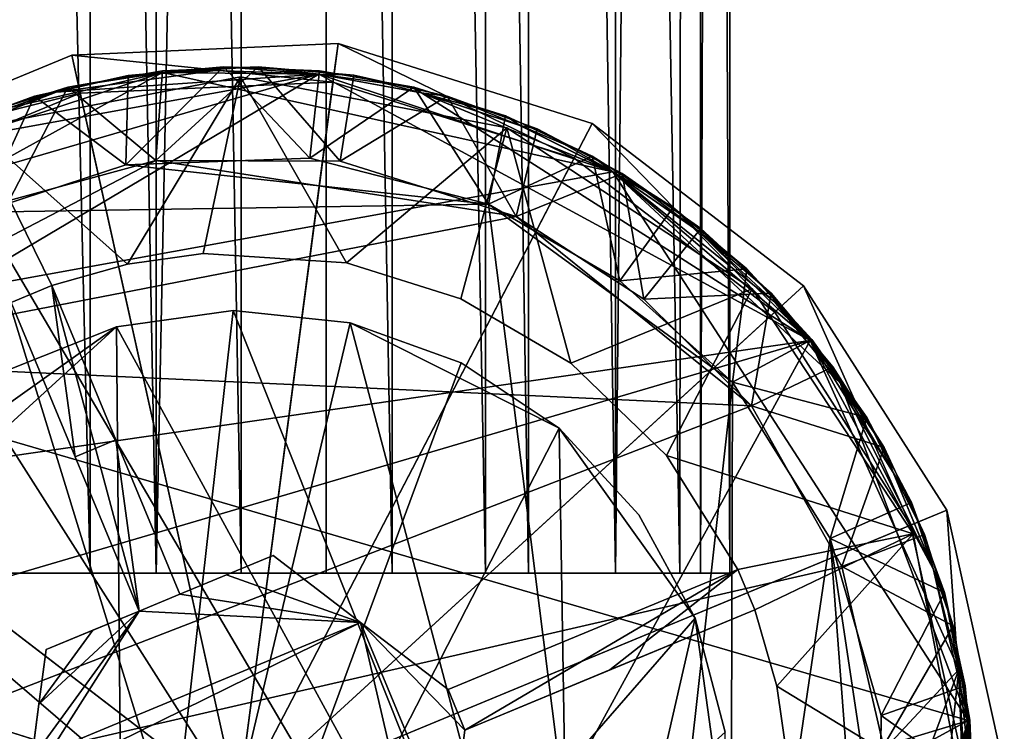
# Model space of a CAD drawing. Units: inches. Extents: x -1.4 to 1.4, y -6.1 to 6.2.
# Drawn here: x -0.3 to 1, y -5.1 to -4.2 of the extents above; entities that cross this region are included whole.
import ezdxf

# ---------------------------------------------------------------- set-up
doc = ezdxf.new("R2010")
doc.units = ezdxf.units.IN
doc.layers.get('0').update_dxf_attribs({"true_color": 0xc2ced6})

msp = doc.modelspace()

# ---------------------------------------------------------------- linework, layer by layer
for points in [[(-0.1947, -4.8646), (-0.1947, 6.0802), (-0.4537, 6.0799), (-0.1947, -4.8646)], [(-0.4537, 6.0799), (-0.4485, -4.8646), (-0.1947, -4.8646), (-0.4537, 6.0799)], [(-0.315, 6.0802), (-0.1094, 6.0802), (-0.1094, -4.8646), (-0.315, 6.0802)], [(-0.1094, -4.8646), (-0.315, -4.8646), (-0.315, 6.0802), (-0.1094, -4.8646)], [(-0.1947, 6.0802), (-0.1947, -4.8646), (0, -4.8646), (-0.1947, 6.0802)], [(0, -4.8646), (0, 6.0802), (-0.1947, 6.0802), (0, -4.8646)], [(-0.1094, -4.8646), (-0.1094, 6.0802), (0.1094, 6.0802), (-0.1094, -4.8646)], [(0.1094, 6.0802), (0.1094, -4.8646), (-0.1094, -4.8646), (0.1094, 6.0802)], [(0, 6.0802), (0, -4.8646), (0.1947, -4.8646), (0, 6.0802)], [(0.1947, -4.8646), (0.1947, 6.0802), (0, 6.0802), (0.1947, -4.8646)], [(0.1094, 6.0802), (0.315, 6.0802), (0.315, -4.8646), (0.1094, 6.0802)], [(0.315, -4.8646), (0.1094, -4.8646), (0.1094, 6.0802), (0.315, -4.8646)], [(0.1947, 6.0802), (0.1947, -4.8646), (0.3703, -4.8646), (0.1947, 6.0802)], [(0.3703, -4.8646), (0.3703, 6.0802), (0.1947, 6.0802), (0.3703, -4.8646)], [(0.315, 6.0802), (0.4825, 6.0802), (0.4825, -4.8646), (0.315, 6.0802)], [(0.4825, -4.8646), (0.315, -4.8646), (0.315, 6.0802), (0.4825, -4.8646)], [(0.3703, 6.0802), (0.3703, -4.8646), (0.5653, -4.8643), (0.3703, 6.0802)], [(0.5653, -4.8643), (0.5753, 6.0802), (0.3703, 6.0802), (0.5653, -4.8643)], [(0.5919, 6.0802), (0.5919, -4.8646), (0.4825, -4.8646), (0.5919, 6.0802)], [(0.4825, -4.8646), (0.4825, 6.0802), (0.5919, 6.0802), (0.4825, -4.8646)], [(0.5753, 6.0802), (0.5653, -4.8643), (0.6299, -4.8646), (0.5753, 6.0802)], [(0.6299, -4.8646), (0.6299, 6.0802), (0.5753, 6.0802), (0.6299, -4.8646)], [(0.6299, 6.0802), (0.6299, -4.8646), (0.5919, -4.8646), (0.6299, 6.0802)], [(0.5919, -4.8646), (0.5919, 6.0802), (0.6299, 6.0802), (0.5919, -4.8646)], [(-0.2182, -4.1965), (0.1249, -4.1816), (0.1249, -4.1816), (-0.2182, -4.1965)], [(0.1249, -4.1816), (-0.2182, -4.1965), (-0.2182, -4.1965), (0.1249, -4.1816)], [(-0.2182, -4.1965), (0.1249, -4.1816), (0.1183, -4.2314), (-0.2182, -4.1965)], [(-0.0043, -5.162), (0.1249, -4.1816), (-0.2182, -4.1965), (-0.0043, -5.162)], [(-0.0043, -5.162), (0.4524, -4.2849), (0.1249, -4.1816), (-0.0043, -5.162)], [(0.4292, -4.3295), (0.1183, -4.2314), (0.1249, -4.1816), (0.4292, -4.3295)], [(0.1249, -4.1816), (0.4524, -4.2849), (0.4524, -4.2849), (0.1249, -4.1816)], [(0.4524, -4.2849), (0.1249, -4.1816), (0.1249, -4.1816), (0.4524, -4.2849)], [(0.1249, -4.1816), (0.4524, -4.2849), (0.4292, -4.3295), (0.1249, -4.1816)], [(-0.5355, -4.3279), (-0.2182, -4.1965), (-0.2182, -4.1965), (-0.5355, -4.3279)], [(-0.2182, -4.1965), (-0.5355, -4.3279), (-0.5355, -4.3279), (-0.2182, -4.1965)], [(-0.5355, -4.3279), (-0.2182, -4.1965), (-0.2074, -4.2456), (-0.5355, -4.3279)], [(-0.0043, -5.162), (-0.2182, -4.1965), (-0.5355, -4.3279), (-0.0043, -5.162)], [(0.1183, -4.2314), (-0.2074, -4.2456), (-0.2182, -4.1965), (0.1183, -4.2314)], [(0.0887, -4.3295), (-0.1488, -4.338), (-0.0227, -4.2115), (0.0887, -4.3295)], [(-0.1488, -4.338), (-0.1457, -4.2226), (-0.0227, -4.2115), (-0.1488, -4.338)], [(-0.0337, -4.2165), (-0.0227, -4.2115), (-0.1457, -4.2226), (-0.0337, -4.2165)], [(-0.11, -4.3325), (0.1278, -4.3334), (0.0219, -4.2115), (-0.11, -4.3325)], [(-0.11, -4.3325), (0.0219, -4.2115), (-0.1015, -4.2167), (-0.11, -4.3325)], [(-0.1013, -4.2191), (-0.1015, -4.2167), (0.0219, -4.2115), (-0.1013, -4.2191)], [(0.0219, -4.2115), (0.0999, -4.2212), (-0.1013, -4.2191), (0.0219, -4.2115)], [(-0.0227, -4.2115), (-0.0337, -4.2165), (0.1003, -4.2213), (-0.0227, -4.2115)], [(0.1003, -4.2213), (0.1008, -4.2167), (-0.0227, -4.2115), (0.1003, -4.2213)], [(0.0887, -4.3295), (-0.0227, -4.2115), (0.1008, -4.2167), (0.0887, -4.3295)], [(0.1278, -4.3334), (0.145, -4.2225), (0.0219, -4.2115), (0.1278, -4.3334)], [(0.0999, -4.2212), (0.0219, -4.2115), (0.145, -4.2225), (0.0999, -4.2212)], [(0.1003, -4.2213), (-0.5914, -4.4224), (-0.8686, -4.7964), (0.1003, -4.2213)], [(0.7336, -4.5646), (0.1003, -4.2213), (-0.8686, -4.7964), (0.7336, -4.5646)], [(-0.1013, -4.2191), (-0.7323, -4.5666), (-0.4766, -4.3431), (-0.1013, -4.2191)], [(-0.7323, -4.5666), (-0.1013, -4.2191), (0.4792, -4.3472), (-0.7323, -4.5666)], [(0.1003, -4.2213), (-0.421, -4.3154), (-0.5914, -4.4224), (0.1003, -4.2213)], [(-0.2974, -4.2642), (-0.1013, -4.2191), (-0.4766, -4.3431), (-0.2974, -4.2642)], [(0.1003, -4.2213), (-0.2385, -4.2444), (-0.421, -4.3154), (0.1003, -4.2213)], [(-0.3443, -4.2901), (-0.3443, -4.2901), (-0.001, -4.2247), (-0.3443, -4.2901)], [(-0.001, -4.2247), (-0.001, -4.2247), (-0.3443, -4.2901), (-0.001, -4.2247)], [(-0.001, -4.2247), (-0.3443, -4.2901), (-0.1466, -4.4661), (-0.001, -4.2247)], [(-0.001, -4.2247), (-0.1466, -4.4661), (-0.3443, -4.2901), (-0.001, -4.2247)], [(-0.1013, -4.2191), (-0.2974, -4.2642), (-0.2233, -4.238), (-0.1013, -4.2191)], [(-0.1488, -4.338), (-0.2663, -4.2496), (-0.1457, -4.2226), (-0.1488, -4.338)], [(-0.2385, -4.2444), (-0.1457, -4.2226), (-0.2663, -4.2496), (-0.2385, -4.2444)], [(-0.1457, -4.2226), (-0.2385, -4.2444), (-0.0337, -4.2165), (-0.1457, -4.2226)], [(-0.0337, -4.2165), (-0.2385, -4.2444), (0.1003, -4.2213), (-0.0337, -4.2165)], [(-0.2233, -4.238), (-0.1015, -4.2167), (-0.1013, -4.2191), (-0.2233, -4.238)], [(-0.11, -4.3325), (-0.1015, -4.2167), (-0.2233, -4.238), (-0.11, -4.3325)], [(-0.0491, -4.4526), (-0.001, -4.2247), (-0.1466, -4.4661), (-0.0491, -4.4526)], [(-0.0491, -4.4526), (-0.1466, -4.4661), (-0.001, -4.2247), (-0.0491, -4.4526)], [(0.0999, -4.2212), (0.4792, -4.3472), (-0.1013, -4.2191), (0.0999, -4.2212)], [(0.1359, -4.4645), (-0.001, -4.2247), (-0.0491, -4.4526), (0.1359, -4.4645)], [(0.1359, -4.4645), (-0.0491, -4.4526), (-0.001, -4.2247), (0.1359, -4.4645)], [(-0.001, -4.2247), (-0.001, -4.2247), (0.3424, -4.2901), (-0.001, -4.2247)], [(0.3424, -4.2901), (0.3424, -4.2901), (-0.001, -4.2247), (0.3424, -4.2901)], [(0.3424, -4.2901), (-0.001, -4.2247), (0.1359, -4.4645), (0.3424, -4.2901)], [(0.3424, -4.2901), (0.1359, -4.4645), (-0.001, -4.2247), (0.3424, -4.2901)], [(0.0887, -4.3295), (0.1008, -4.2167), (0.2225, -4.2379), (0.0887, -4.3295)], [(0.2319, -4.245), (0.0999, -4.2212), (0.145, -4.2225), (0.2319, -4.245)], [(0.0999, -4.2212), (0.2319, -4.245), (0.4792, -4.3472), (0.0999, -4.2212)], [(0.2225, -4.2379), (0.1008, -4.2167), (0.1003, -4.2213), (0.2225, -4.2379)], [(0.1003, -4.2213), (0.2323, -4.2451), (0.2225, -4.2379), (0.1003, -4.2213)], [(0.2323, -4.2451), (0.1003, -4.2213), (0.7336, -4.5646), (0.2323, -4.2451)], [(0.2656, -4.2494), (0.145, -4.2225), (0.1278, -4.3334), (0.2656, -4.2494)], [(0.145, -4.2225), (0.2656, -4.2494), (0.2319, -4.245), (0.145, -4.2225)], [(-0.2233, -4.238), (-0.3412, -4.275), (-0.2989, -4.3842), (-0.2233, -4.238)], [(-0.2974, -4.2642), (-0.3412, -4.275), (-0.2233, -4.238), (-0.2974, -4.2642)], [(-0.2989, -4.3842), (-0.11, -4.3325), (-0.2233, -4.238), (-0.2989, -4.3842)], [(-0.2074, -4.2456), (0.1183, -4.2314), (0.1183, -4.2314), (-0.2074, -4.2456)], [(0.1183, -4.2314), (-0.2074, -4.2456), (-0.2074, -4.2456), (0.1183, -4.2314)], [(-0.0043, -5.162), (-0.2074, -4.2456), (0.1183, -4.2314), (-0.0043, -5.162)], [(-0.0043, -5.162), (0.1183, -4.2314), (0.4292, -4.3295), (-0.0043, -5.162)], [(0.3188, -4.3889), (0.0887, -4.3295), (0.2225, -4.2379), (0.3188, -4.3889)], [(0.1183, -4.2314), (0.4292, -4.3295), (0.4292, -4.3295), (0.1183, -4.2314)], [(0.4292, -4.3295), (0.1183, -4.2314), (0.1183, -4.2314), (0.4292, -4.3295)], [(0.3405, -4.2748), (0.2225, -4.2379), (0.2323, -4.2451), (0.3405, -4.2748)], [(0.3188, -4.3889), (0.2225, -4.2379), (0.3405, -4.2748), (0.3188, -4.3889)], [(-0.2074, -4.2456), (-0.5085, -4.3703), (-0.5355, -4.3279), (-0.2074, -4.2456)], [(-0.5085, -4.3703), (-0.2074, -4.2456), (-0.2074, -4.2456), (-0.5085, -4.3703)], [(-0.2074, -4.2456), (-0.5085, -4.3703), (-0.5085, -4.3703), (-0.2074, -4.2456)], [(-0.0043, -5.162), (-0.5085, -4.3703), (-0.2074, -4.2456), (-0.0043, -5.162)], [(-0.3824, -4.2921), (-0.421, -4.3154), (-0.2385, -4.2444), (-0.3824, -4.2921)], [(-0.2385, -4.2444), (-0.2663, -4.2496), (-0.3824, -4.2921), (-0.2385, -4.2444)], [(-0.335, -4.3992), (-0.3824, -4.2921), (-0.2663, -4.2496), (-0.335, -4.3992)], [(-0.2663, -4.2496), (-0.1488, -4.338), (-0.335, -4.3992), (-0.2663, -4.2496)], [(0.1278, -4.3334), (0.3546, -4.4048), (0.2656, -4.2494), (0.1278, -4.3334)], [(0.3592, -4.2873), (0.2319, -4.245), (0.2656, -4.2494), (0.3592, -4.2873)], [(0.2319, -4.245), (0.3592, -4.2873), (0.4792, -4.3472), (0.2319, -4.245)], [(0.2323, -4.2451), (0.3596, -4.2874), (0.3405, -4.2748), (0.2323, -4.2451)], [(0.7336, -4.5646), (0.4795, -4.3474), (0.2323, -4.2451), (0.7336, -4.5646)], [(0.4795, -4.3474), (0.3596, -4.2874), (0.2323, -4.2451), (0.4795, -4.3474)], [(0.2656, -4.2494), (0.3817, -4.2918), (0.3592, -4.2873), (0.2656, -4.2494)], [(0.3546, -4.4048), (0.3817, -4.2918), (0.2656, -4.2494), (0.3546, -4.4048)], [(0.3188, -4.3889), (0.3405, -4.2748), (0.4526, -4.3267), (0.3188, -4.3889)], [(0.4526, -4.3267), (0.3405, -4.2748), (0.3596, -4.2874), (0.4526, -4.3267)], [(-0.0043, -5.162), (0.7248, -4.494), (0.4524, -4.2849), (-0.0043, -5.162)], [(0.4792, -4.3472), (0.3592, -4.2873), (0.3817, -4.2918), (0.4792, -4.3472)], [(0.3596, -4.2874), (0.4795, -4.3474), (0.4526, -4.3267), (0.3596, -4.2874)], [(0.6878, -4.5279), (0.4292, -4.3295), (0.4524, -4.2849), (0.6878, -4.5279)], [(0.4524, -4.2849), (0.7248, -4.494), (0.7248, -4.494), (0.4524, -4.2849)], [(0.7248, -4.494), (0.4524, -4.2849), (0.4524, -4.2849), (0.7248, -4.494)], [(0.4524, -4.2849), (0.7248, -4.494), (0.6878, -4.5279), (0.4524, -4.2849)], [(-0.3443, -4.2901), (-0.244, -4.4938), (-0.1466, -4.4661), (-0.3443, -4.2901)], [(-0.244, -4.4938), (-0.3443, -4.2901), (-0.2965, -4.5154), (-0.244, -4.4938)], [(-0.3443, -4.2901), (-0.1466, -4.4661), (-0.244, -4.4938), (-0.3443, -4.2901)], [(-0.244, -4.4938), (-0.2965, -4.5154), (-0.3443, -4.2901), (-0.244, -4.4938)], [(0.283, -4.5107), (0.3424, -4.2901), (0.1359, -4.4645), (0.283, -4.5107)], [(0.283, -4.5107), (0.1359, -4.4645), (0.3424, -4.2901), (0.283, -4.5107)], [(0.283, -4.5107), (0.4251, -4.594), (0.3424, -4.2901), (0.283, -4.5107)], [(0.283, -4.5107), (0.3424, -4.2901), (0.4251, -4.594), (0.283, -4.5107)], [(0.3424, -4.2901), (0.3424, -4.2901), (0.6586, -4.4979), (0.3424, -4.2901)], [(0.6586, -4.4979), (0.6586, -4.4979), (0.3424, -4.2901), (0.6586, -4.4979)], [(0.6586, -4.4979), (0.3424, -4.2901), (0.4251, -4.594), (0.6586, -4.4979)], [(0.6586, -4.4979), (0.4251, -4.594), (0.3424, -4.2901), (0.6586, -4.4979)], [(0.3546, -4.4048), (0.4912, -4.349), (0.3817, -4.2918), (0.3546, -4.4048)], [(0.3817, -4.2918), (0.4912, -4.349), (0.4792, -4.3472), (0.3817, -4.2918)], [(0.4879, -4.4875), (0.3188, -4.3889), (0.4526, -4.3267), (0.4879, -4.4875)], [(0.4526, -4.3267), (0.557, -4.3929), (0.4879, -4.4875), (0.4526, -4.3267)], [(0.557, -4.3929), (0.4526, -4.3267), (0.4795, -4.3474), (0.557, -4.3929)], [(-0.0043, -5.162), (-0.5355, -4.3279), (-0.7888, -4.5599), (-0.0043, -5.162)], [(-0.6042, -4.5903), (-0.11, -4.3325), (-0.2989, -4.3842), (-0.6042, -4.5903)], [(-0.6042, -4.5903), (0.3546, -4.4048), (-0.11, -4.3325), (-0.6042, -4.5903)], [(0.3188, -4.3889), (-0.335, -4.3992), (-0.1488, -4.338), (0.3188, -4.3889)], [(-0.1488, -4.338), (0.0887, -4.3295), (0.3188, -4.3889), (-0.1488, -4.338)], [(0.3546, -4.4048), (0.1278, -4.3334), (-0.11, -4.3325), (0.3546, -4.4048)], [(-0.0043, -5.162), (0.4292, -4.3295), (0.6878, -4.5279), (-0.0043, -5.162)], [(0.4292, -4.3295), (0.6878, -4.5279), (0.6878, -4.5279), (0.4292, -4.3295)], [(0.6878, -4.5279), (0.4292, -4.3295), (0.4292, -4.3295), (0.6878, -4.5279)], [(-0.7323, -4.5666), (0.4792, -4.3472), (0.9369, -5.0547), (-0.7323, -4.5666)], [(0.4912, -4.349), (0.3546, -4.4048), (0.5189, -4.5112), (0.4912, -4.349)], [(0.5894, -4.4236), (0.4792, -4.3472), (0.4912, -4.349), (0.5894, -4.4236)], [(0.6877, -4.515), (0.7719, -4.6194), (0.4792, -4.3472), (0.6877, -4.515)], [(0.5894, -4.4236), (0.6877, -4.515), (0.4792, -4.3472), (0.5894, -4.4236)], [(0.9369, -5.0547), (0.4792, -4.3472), (0.7719, -4.6194), (0.9369, -5.0547)], [(0.4795, -4.3474), (0.5897, -4.4239), (0.557, -4.3929), (0.4795, -4.3474)], [(0.5897, -4.4239), (0.4795, -4.3474), (0.7336, -4.5646), (0.5897, -4.4239)], [(0.5189, -4.5112), (0.5923, -4.42), (0.4912, -4.349), (0.5189, -4.5112)], [(0.4912, -4.349), (0.5923, -4.42), (0.5894, -4.4236), (0.4912, -4.349)], [(-0.0043, -5.162), (-0.7489, -4.5905), (-0.5085, -4.3703), (-0.0043, -5.162)], [(-0.335, -4.3992), (0.3188, -4.3889), (0.4992, -5.8193), (-0.335, -4.3992)], [(0.6333, -4.6185), (0.3188, -4.3889), (0.4879, -4.4875), (0.6333, -4.6185)], [(0.6333, -4.6185), (0.4992, -5.8193), (0.3188, -4.3889), (0.6333, -4.6185)], [(-0.6706, -4.6665), (-0.335, -4.3992), (0.1487, -5.9732), (-0.6706, -4.6665)], [(0.4992, -5.8193), (0.1487, -5.9732), (-0.335, -4.3992), (0.4992, -5.8193)], [(0.4879, -4.4875), (0.557, -4.3929), (0.6518, -4.4721), (0.4879, -4.4875)], [(0.5897, -4.4239), (0.6518, -4.4721), (0.557, -4.3929), (0.5897, -4.4239)], [(0.658, -4.649), (0.3546, -4.4048), (-0.6042, -4.5903), (0.658, -4.649)], [(0.5189, -4.5112), (0.3546, -4.4048), (0.658, -4.649), (0.5189, -4.5112)], [(0.6833, -4.5036), (0.5923, -4.42), (0.5189, -4.5112), (0.6833, -4.5036)], [(0.5894, -4.4236), (0.5923, -4.42), (0.6833, -4.5036), (0.5894, -4.4236)], [(0.6833, -4.5036), (0.6877, -4.515), (0.5894, -4.4236), (0.6833, -4.5036)], [(0.6518, -4.4721), (0.5897, -4.4239), (0.7336, -4.5646), (0.6518, -4.4721)], [(-0.0491, -4.4526), (-0.1466, -4.4661), (-0.1466, -4.4661), (-0.0491, -4.4526)], [(-0.1466, -4.4661), (-0.0491, -4.4526), (-0.0491, -4.4526), (-0.1466, -4.4661)], [(0.1359, -4.4645), (-0.0491, -4.4526), (-0.0491, -4.4526), (0.1359, -4.4645)], [(-0.0491, -4.4526), (0.1359, -4.4645), (0.1359, -4.4645), (-0.0491, -4.4526)], [(-0.1466, -4.4661), (-0.244, -4.4938), (-0.244, -4.4938), (-0.1466, -4.4661)], [(-0.244, -4.4938), (-0.1466, -4.4661), (-0.1466, -4.4661), (-0.244, -4.4938)], [(0.1359, -4.4645), (0.283, -4.5107), (0.283, -4.5107), (0.1359, -4.4645)], [(0.283, -4.5107), (0.1359, -4.4645), (0.1359, -4.4645), (0.283, -4.5107)], [(0.6518, -4.4721), (0.6333, -4.6185), (0.4879, -4.4875), (0.6518, -4.4721)], [(0.6333, -4.6185), (0.6518, -4.4721), (0.7355, -4.5631), (0.6333, -4.6185)], [(0.7336, -4.5646), (0.7355, -4.5631), (0.6518, -4.4721), (0.7336, -4.5646)], [(-0.244, -4.4938), (-0.2965, -4.5154), (-0.2139, -4.7145), (-0.244, -4.4938)], [(-0.2139, -4.7145), (-0.2965, -4.5154), (-0.244, -4.4938), (-0.2139, -4.7145)], [(-0.2139, -4.7145), (-0.1615, -4.6928), (-0.244, -4.4938), (-0.2139, -4.7145)], [(-0.1313, -4.9135), (-0.2139, -4.7145), (-0.244, -4.4938), (-0.1313, -4.9135)], [(-0.244, -4.4938), (-0.0791, -4.8918), (-0.1313, -4.9135), (-0.244, -4.4938)], [(-0.244, -4.4938), (-0.1615, -4.6928), (-0.244, -4.4938), (-0.244, -4.4938)], [(-0.244, -4.4938), (-0.1615, -4.6928), (-0.0791, -4.8918), (-0.244, -4.4938)], [(-0.0791, -4.8918), (-0.0791, -4.8918), (-0.244, -4.4938), (-0.0791, -4.8918)], [(-0.0043, -5.162), (0.9094, -4.7836), (0.7248, -4.494), (-0.0043, -5.162)], [(0.4251, -4.594), (0.5483, -4.713), (0.6586, -4.4979), (0.4251, -4.594)], [(0.4251, -4.594), (0.6586, -4.4979), (0.5483, -4.713), (0.4251, -4.594)], [(0.5189, -4.5112), (0.658, -4.649), (0.6833, -4.5036), (0.5189, -4.5112)], [(0.6586, -4.4979), (0.5483, -4.713), (0.8663, -4.8141), (0.6586, -4.4979)], [(0.6586, -4.4979), (0.8663, -4.8141), (0.5483, -4.713), (0.6586, -4.4979)], [(0.7626, -4.5984), (0.6833, -4.5036), (0.658, -4.649), (0.7626, -4.5984)], [(0.6586, -4.4979), (0.6586, -4.4979), (0.8663, -4.8141), (0.6586, -4.4979)], [(0.8663, -4.8141), (0.8663, -4.8141), (0.6586, -4.4979), (0.8663, -4.8141)], [(0.6877, -4.515), (0.6833, -4.5036), (0.7626, -4.5984), (0.6877, -4.515)], [(0.8629, -4.8029), (0.6878, -4.5279), (0.7248, -4.494), (0.8629, -4.8029)], [(0.7248, -4.494), (0.9094, -4.7836), (0.9094, -4.7836), (0.7248, -4.494)], [(0.9094, -4.7836), (0.7248, -4.494), (0.7248, -4.494), (0.9094, -4.7836)], [(0.7248, -4.494), (0.9094, -4.7836), (0.8629, -4.8029), (0.7248, -4.494)], [(-0.2965, -4.5154), (-0.2965, -4.5154), (-0.2139, -4.7145), (-0.2965, -4.5154)], [(-0.2139, -4.7145), (-0.2139, -4.7145), (-0.2965, -4.5154), (-0.2139, -4.7145)], [(0.283, -4.5107), (0.283, -4.5107), (0.4251, -4.594), (0.283, -4.5107)], [(0.4251, -4.594), (0.4251, -4.594), (0.283, -4.5107), (0.4251, -4.594)], [(0.7626, -4.5984), (0.7719, -4.6194), (0.6877, -4.515), (0.7626, -4.5984)], [(-0.1609, -4.547), (0.4255, -5.6205), (-0.0105, -4.5261), (-0.1609, -4.547)], [(-0.1609, -4.547), (-0.0105, -4.5261), (-0.0105, -4.5261), (-0.1609, -4.547)], [(-0.0105, -4.5261), (-0.1609, -4.547), (-0.1609, -4.547), (-0.0105, -4.5261)], [(-0.1498, -5.7678), (-0.1609, -4.547), (-0.0105, -4.5261), (-0.1498, -5.7678)], [(-0.0105, -4.5261), (0.1405, -4.5419), (-0.1498, -5.7678), (-0.0105, -4.5261)], [(-0.0105, -4.5261), (0.4255, -5.6205), (0.1405, -4.5419), (-0.0105, -4.5261)], [(-0.0105, -4.5261), (-0.0105, -4.5261), (0.1405, -4.5419), (-0.0105, -4.5261)], [(0.1405, -4.5419), (0.1405, -4.5419), (-0.0105, -4.5261), (0.1405, -4.5419)], [(-0.0043, -5.162), (0.6878, -4.5279), (0.8629, -4.8029), (-0.0043, -5.162)], [(0.6878, -4.5279), (0.8629, -4.8029), (0.8629, -4.8029), (0.6878, -4.5279)], [(0.8629, -4.8029), (0.6878, -4.5279), (0.6878, -4.5279), (0.8629, -4.8029)], [(0.2834, -4.5934), (-0.1498, -5.7678), (0.1405, -4.5419), (0.2834, -4.5934)], [(0.2834, -4.5934), (0.1405, -4.5419), (0.4098, -4.6776), (0.2834, -4.5934)], [(0.4098, -4.6776), (0.1405, -4.5419), (0.4255, -5.6205), (0.4098, -4.6776)], [(0.1405, -4.5419), (0.1405, -4.5419), (0.2834, -4.5934), (0.1405, -4.5419)], [(0.2834, -4.5934), (0.2834, -4.5934), (0.1405, -4.5419), (0.2834, -4.5934)], [(-0.1609, -4.547), (-0.5917, -4.9398), (-0.302, -4.6032), (-0.1609, -4.547)], [(-0.5917, -4.9398), (-0.1609, -4.547), (-0.1498, -5.7678), (-0.5917, -4.9398)], [(-0.5232, -4.8053), (-0.1609, -4.547), (-0.302, -4.6032), (-0.5232, -4.8053)], [(-0.1609, -4.547), (-0.5232, -4.8053), (0.4255, -5.6205), (-0.1609, -4.547)], [(-0.1609, -4.547), (-0.302, -4.6032), (-0.302, -4.6032), (-0.1609, -4.547)], [(-0.302, -4.6032), (-0.1609, -4.547), (-0.1609, -4.547), (-0.302, -4.6032)], [(-0.0043, -5.162), (-0.7888, -4.5599), (-0.9474, -4.8645), (-0.0043, -5.162)], [(0.7336, -4.5646), (-0.9347, -5.0557), (-0.1003, -6.0907), (0.7336, -4.5646)], [(-0.8686, -4.7964), (-0.9347, -5.0557), (0.7336, -4.5646), (-0.8686, -4.7964)], [(-0.5894, -5.8883), (-0.7323, -4.5666), (0.9369, -5.0547), (-0.5894, -5.8883)], [(-0.1003, -6.0907), (0.9251, -4.9889), (0.7336, -4.5646), (-0.1003, -6.0907)], [(0.6333, -4.6185), (0.7355, -4.5631), (0.8066, -4.6641), (0.6333, -4.6185)], [(0.8066, -4.6641), (0.7355, -4.5631), (0.7336, -4.5646), (0.8066, -4.6641)], [(0.7336, -4.5646), (0.8406, -4.735), (0.8066, -4.6641), (0.7336, -4.5646)], [(0.8406, -4.735), (0.7336, -4.5646), (0.8919, -4.8589), (0.8406, -4.735)], [(0.9251, -4.9889), (0.8919, -4.8589), (0.7336, -4.5646), (0.9251, -4.9889)], [(-0.0043, -5.162), (-0.8994, -4.8797), (-0.7489, -4.5905), (-0.0043, -5.162)], [(-0.6042, -4.5903), (-0.8278, -5.2244), (0.658, -4.649), (-0.6042, -4.5903)], [(-0.1498, -5.7678), (0.2834, -4.5934), (0.4098, -4.6776), (-0.1498, -5.7678)], [(0.4098, -4.6776), (0.2834, -4.5934), (0.2834, -4.5934), (0.4098, -4.6776)], [(0.2834, -4.5934), (0.4098, -4.6776), (0.4098, -4.6776), (0.2834, -4.5934)], [(0.4251, -4.594), (0.4251, -4.594), (0.5483, -4.713), (0.4251, -4.594)], [(0.5483, -4.713), (0.5483, -4.713), (0.4251, -4.594), (0.5483, -4.713)], [(0.658, -4.649), (0.8289, -4.7027), (0.7626, -4.5984), (0.658, -4.649)], [(0.7719, -4.6194), (0.7626, -4.5984), (0.8289, -4.7027), (0.7719, -4.6194)], [(0.6333, -4.6185), (0.6302, -5.6925), (0.4992, -5.8193), (0.6333, -4.6185)], [(0.6333, -4.6185), (0.7593, -4.8199), (0.6302, -5.6925), (0.6333, -4.6185)], [(0.7593, -4.8199), (0.6333, -4.6185), (0.8066, -4.6641), (0.7593, -4.8199)], [(0.8289, -4.7027), (0.8404, -4.7347), (0.7719, -4.6194), (0.8289, -4.7027)], [(0.8918, -4.8586), (0.9369, -5.0547), (0.7719, -4.6194), (0.8918, -4.8586)], [(0.7719, -4.6194), (0.8404, -4.7347), (0.8918, -4.8586), (0.7719, -4.6194)], [(-0.8278, -5.2244), (0.7742, -4.8561), (0.658, -4.649), (-0.8278, -5.2244)], [(0.658, -4.649), (0.7742, -4.8561), (0.8289, -4.7027), (0.658, -4.649)], [(0.7593, -4.8199), (0.8066, -4.6641), (0.8639, -4.7736), (0.7593, -4.8199)], [(0.8406, -4.735), (0.8639, -4.7736), (0.8066, -4.6641), (0.8406, -4.735)], [(-0.1498, -5.7678), (0.4098, -4.6776), (0.5852, -4.9228), (-0.1498, -5.7678)], [(0.5852, -4.9228), (0.5124, -4.7895), (0.4098, -4.6776), (0.5852, -4.9228)], [(0.4098, -4.6776), (0.4255, -5.6205), (0.5852, -4.9228), (0.4098, -4.6776)], [(0.5124, -4.7895), (0.4098, -4.6776), (0.4098, -4.6776), (0.5124, -4.7895)], [(0.4098, -4.6776), (0.5124, -4.7895), (0.5124, -4.7895), (0.4098, -4.6776)], [(0.5852, -4.9228), (0.4098, -4.6776), (0.5124, -4.7895), (0.5852, -4.9228)], [(-0.1615, -4.6928), (-0.2139, -4.7145), (-0.1313, -4.9135), (-0.1615, -4.6928)], [(-0.1313, -4.9135), (-0.0791, -4.8918), (-0.1615, -4.6928), (-0.1313, -4.9135)], [(-0.1615, -4.6928), (-0.0791, -4.8918), (-0.0791, -4.8918), (-0.1615, -4.6928)], [(0.7742, -4.8561), (0.881, -4.8148), (0.8289, -4.7027), (0.7742, -4.8561)], [(0.8404, -4.7347), (0.8289, -4.7027), (0.881, -4.8148), (0.8404, -4.7347)], [(-0.1313, -4.9135), (-0.2139, -4.7145), (-0.2139, -4.7145), (-0.1313, -4.9135)], [(-0.2139, -4.7145), (-0.1313, -4.9135), (-0.1313, -4.9135), (-0.2139, -4.7145)], [(-0.2139, -4.7145), (-0.1313, -4.9135), (-0.1313, -4.9135), (-0.2139, -4.7145)], [(0.6401, -4.8599), (0.8663, -4.8141), (0.5483, -4.713), (0.6401, -4.8599)], [(0.6401, -4.8599), (0.5483, -4.713), (0.8663, -4.8141), (0.6401, -4.8599)], [(0.6401, -4.8599), (0.5483, -4.713), (0.5483, -4.713), (0.6401, -4.8599)], [(0.5483, -4.713), (0.6401, -4.8599), (0.6401, -4.8599), (0.5483, -4.713)], [(0.881, -4.8148), (0.8918, -4.8586), (0.8404, -4.7347), (0.881, -4.8148)], [(0.8639, -4.7736), (0.8406, -4.735), (0.8919, -4.8589), (0.8639, -4.7736)], [(-0.0043, -5.162), (0.9837, -5.1189), (0.9094, -4.7836), (-0.0043, -5.162)], [(0.8639, -4.7736), (0.9064, -4.8896), (0.7593, -4.8199), (0.8639, -4.7736)], [(0.9334, -5.1211), (0.8629, -4.8029), (0.9094, -4.7836), (0.9334, -5.1211)], [(0.8919, -4.8589), (0.9064, -4.8896), (0.8639, -4.7736), (0.8919, -4.8589)], [(0.9094, -4.7836), (0.9837, -5.1189), (0.9837, -5.1189), (0.9094, -4.7836)], [(0.9837, -5.1189), (0.9094, -4.7836), (0.9094, -4.7836), (0.9837, -5.1189)], [(0.9094, -4.7836), (0.9837, -5.1189), (0.9334, -5.1211), (0.9094, -4.7836)], [(0.5852, -4.9228), (0.5124, -4.7895), (0.5124, -4.7895), (0.5852, -4.9228)], [(0.5124, -4.7895), (0.5852, -4.9228), (0.5852, -4.9228), (0.5124, -4.7895)], [(0.4255, -5.6205), (-0.5232, -4.8053), (-0.5873, -5.3838), (0.4255, -5.6205)], [(-0.0043, -5.162), (0.8629, -4.8029), (0.9334, -5.1211), (-0.0043, -5.162)], [(0.8629, -4.8029), (0.9334, -5.1211), (0.9334, -5.1211), (0.8629, -4.8029)], [(0.9334, -5.1211), (0.8629, -4.8029), (0.8629, -4.8029), (0.9334, -5.1211)], [(0.7593, -4.8199), (0.8006, -5.366), (0.6302, -5.6925), (0.7593, -4.8199)], [(0.6401, -4.8599), (0.6619, -4.912), (0.8663, -4.8141), (0.6401, -4.8599)], [(0.6401, -4.8599), (0.8663, -4.8141), (0.6619, -4.912), (0.6401, -4.8599)], [(0.6906, -5.0103), (0.8663, -4.8141), (0.6619, -4.912), (0.6906, -5.0103)], [(0.6906, -5.0103), (0.6619, -4.912), (0.8663, -4.8141), (0.6906, -5.0103)], [(0.8663, -4.8141), (0.6906, -5.0103), (0.9318, -5.1574), (0.8663, -4.8141)], [(0.8663, -4.8141), (0.9318, -5.1574), (0.6906, -5.0103), (0.8663, -4.8141)], [(0.8251, -5.0481), (0.7593, -4.8199), (0.9064, -4.8896), (0.8251, -5.0481)], [(0.7593, -4.8199), (0.8251, -5.0481), (0.8229, -5.2443), (0.7593, -4.8199)], [(0.8229, -5.2443), (0.8006, -5.366), (0.7593, -4.8199), (0.8229, -5.2443)], [(0.7742, -4.8561), (0.9179, -4.9327), (0.881, -4.8148), (0.7742, -4.8561)], [(0.8663, -4.8141), (0.8663, -4.8141), (0.9318, -5.1574), (0.8663, -4.8141)], [(0.9318, -5.1574), (0.9318, -5.1574), (0.8663, -4.8141), (0.9318, -5.1574)], [(0.8918, -4.8586), (0.881, -4.8148), (0.9179, -4.9327), (0.8918, -4.8586)], [(0.0413, -4.8419), (0.154, -4.9284), (-0.0791, -4.8918), (0.0413, -4.8419)], [(0.0413, -4.8419), (0.0413, -4.8419), (-0.0791, -4.8918), (0.0413, -4.8419)], [(-0.0791, -4.8918), (-0.0189, -4.8669), (0.0413, -4.8419), (-0.0791, -4.8918)], [(0.0413, -4.8419), (-0.0189, -4.8669), (0.154, -4.9284), (0.0413, -4.8419)], [(0.0413, -4.8419), (0.154, -4.9284), (0.154, -4.9284), (0.0413, -4.8419)], [(0.154, -4.9284), (0.0413, -4.8419), (0.0413, -4.8419), (0.154, -4.9284)], [(0.8278, -5.0876), (0.7742, -4.8561), (-0.8278, -5.2244), (0.8278, -5.0876)], [(0.6401, -4.8599), (0.2668, -5.0148), (0.2884, -5.067), (0.6401, -4.8599)], [(0.2884, -5.067), (0.2668, -5.0148), (0.6401, -4.8599), (0.2884, -5.067)], [(0.6401, -4.8599), (0.6401, -4.8599), (0.2668, -5.0148), (0.6401, -4.8599)], [(0.2668, -5.0148), (0.2668, -5.0148), (0.6401, -4.8599), (0.2668, -5.0148)], [(0.2884, -5.067), (0.4752, -4.9895), (0.6401, -4.8599), (0.2884, -5.067)], [(0.6401, -4.8599), (0.6619, -4.912), (0.2884, -5.067), (0.6401, -4.8599)], [(0.4752, -4.9895), (0.6619, -4.912), (0.6401, -4.8599), (0.4752, -4.9895)], [(0.7742, -4.8561), (0.8278, -5.0876), (0.9179, -4.9327), (0.7742, -4.8561)], [(0.9369, -5.0547), (0.8918, -4.8586), (0.9179, -4.9327), (0.9369, -5.0547)], [(0.9064, -4.8896), (0.8919, -4.8589), (0.9251, -4.9889), (0.9064, -4.8896)], [(0.1947, -4.8646), (-0.4825, -4.8646), (0.1094, -4.8646), (0.1947, -4.8646)], [(-0.4825, -4.8646), (-0.315, -4.8646), (-0.1094, -4.8646), (-0.4825, -4.8646)], [(-0.4825, -4.8646), (0.1947, -4.8646), (-0.1947, -4.8646), (-0.4825, -4.8646)], [(-0.4485, -4.8646), (-0.4825, -4.8646), (-0.1947, -4.8646), (-0.4485, -4.8646)], [(-0.1094, -4.8646), (0.1094, -4.8646), (-0.4825, -4.8646), (-0.1094, -4.8646)], [(0, -4.8646), (-0.1947, -4.8646), (0.1947, -4.8646), (0, -4.8646)], [(-0.0189, -4.8669), (-0.0791, -4.8918), (0.154, -4.9284), (-0.0189, -4.8669)], [(-0.0791, -4.8918), (-0.0791, -4.8918), (-0.0189, -4.8669), (-0.0791, -4.8918)], [(-0.0189, -4.8669), (-0.0791, -4.8918), (-0.0791, -4.8918), (-0.0189, -4.8669)], [(0.1094, -4.8646), (0.315, -4.8646), (0.1947, -4.8646), (0.1094, -4.8646)], [(0.315, -4.8646), (0.3703, -4.8646), (0.1947, -4.8646), (0.315, -4.8646)], [(0.5653, -4.8643), (0.315, -4.8646), (0.4825, -4.8646), (0.5653, -4.8643)], [(0.5653, -4.8643), (0.3703, -4.8646), (0.315, -4.8646), (0.5653, -4.8643)], [(0.4825, -4.8646), (0.6299, -4.8646), (0.5653, -4.8643), (0.4825, -4.8646)], [(0.4825, -4.8646), (0.5919, -4.8646), (0.6299, -4.8646), (0.4825, -4.8646)], [(-0.1313, -4.9135), (0.154, -4.9284), (-0.0791, -4.8918), (-0.1313, -4.9135)], [(-0.1313, -4.9135), (-0.0791, -4.8918), (0.154, -4.9284), (-0.1313, -4.9135)], [(0.8251, -5.0481), (0.9064, -4.8896), (0.9334, -5.0102), (0.8251, -5.0481)], [(0.9251, -4.9889), (0.9334, -5.0102), (0.9064, -4.8896), (0.9251, -4.9889)], [(-0.1313, -4.9135), (-0.2745, -5.1394), (-0.2607, -5.0337), (-0.1313, -4.9135)], [(-0.2745, -5.1394), (-0.1313, -4.9135), (0.154, -4.9284), (-0.2745, -5.1394)], [(-0.1313, -4.9135), (-0.2607, -5.0337), (-0.2699, -5.1042), (-0.1313, -4.9135)], [(-0.2699, -5.1042), (0.154, -4.9284), (-0.1313, -4.9135), (-0.2699, -5.1042)], [(-0.1313, -4.9135), (-0.1914, -4.9384), (-0.2607, -5.0337), (-0.1313, -4.9135)], [(-0.1313, -4.9135), (-0.2607, -5.0337), (-0.1914, -4.9384), (-0.1313, -4.9135)], [(-0.2514, -4.9633), (-0.1914, -4.9384), (-0.1313, -4.9135), (-0.2514, -4.9633)], [(-0.1313, -4.9135), (-0.1914, -4.9384), (-0.2514, -4.9633), (-0.1313, -4.9135)], [(-0.1313, -4.9135), (-0.1914, -4.9384), (-0.1313, -4.9135), (-0.1313, -4.9135)], [(-0.1313, -4.9135), (-0.1914, -4.9384), (-0.1313, -4.9135), (-0.1313, -4.9135)], [(0.624, -5.0696), (-0.1498, -5.7678), (0.5852, -4.9228), (0.624, -5.0696)], [(0.2884, -5.067), (0.6619, -4.912), (0.6619, -4.912), (0.2884, -5.067)], [(0.6619, -4.912), (0.4752, -4.9895), (0.2884, -5.067), (0.6619, -4.912)], [(0.5852, -4.9228), (0.4255, -5.6205), (0.6265, -5.2215), (0.5852, -4.9228)], [(0.5852, -4.9228), (0.6265, -5.2215), (0.624, -5.0696), (0.5852, -4.9228)], [(0.624, -5.0696), (0.5852, -4.9228), (0.5852, -4.9228), (0.624, -5.0696)], [(0.5852, -4.9228), (0.624, -5.0696), (0.624, -5.0696), (0.5852, -4.9228)], [(0.6906, -5.0103), (0.6619, -4.912), (0.6619, -4.912), (0.6906, -5.0103)], [(0.6619, -4.912), (0.6906, -5.0103), (0.6906, -5.0103), (0.6619, -4.912)], [(-0.2745, -5.1394), (0.154, -4.9284), (0.2513, -5.3488), (-0.2745, -5.1394)], [(0.2698, -5.2079), (0.154, -4.9284), (-0.2699, -5.1042), (0.2698, -5.2079)], [(0.154, -4.9284), (0.2698, -5.2079), (0.2884, -5.067), (0.154, -4.9284)], [(0.2884, -5.067), (0.2668, -5.0148), (0.154, -4.9284), (0.2884, -5.067)], [(0.154, -4.9284), (0.2884, -5.067), (0.2513, -5.3488), (0.154, -4.9284)], [(0.2884, -5.067), (0.154, -4.9284), (0.2668, -5.0148), (0.2884, -5.067)], [(0.154, -4.9284), (0.2668, -5.0148), (0.2668, -5.0148), (0.154, -4.9284)], [(0.2668, -5.0148), (0.154, -4.9284), (0.154, -4.9284), (0.2668, -5.0148)], [(0.8278, -5.0876), (0.9392, -5.0544), (0.9179, -4.9327), (0.8278, -5.0876)], [(0.9179, -4.9327), (0.9392, -5.0544), (0.9369, -5.0547), (0.9179, -4.9327)], [(-0.2514, -4.9633), (-0.2607, -5.0337), (-0.1914, -4.9384), (-0.2514, -4.9633)], [(-0.2514, -4.9633), (-0.1914, -4.9384), (-0.2607, -5.0337), (-0.2514, -4.9633)], [(-0.2514, -4.9633), (-0.1914, -4.9384), (-0.2514, -4.9633), (-0.2514, -4.9633)], [(-0.2514, -4.9633), (-0.2514, -4.9633), (-0.1914, -4.9384), (-0.2514, -4.9633)], [(-0.2514, -4.9633), (-0.2514, -4.9633), (-0.2607, -5.0337), (-0.2514, -4.9633)], [(-0.2607, -5.0337), (-0.2514, -4.9633), (-0.2607, -5.0337), (-0.2607, -5.0337)], [(-0.2514, -4.9633), (-0.2607, -5.0337), (-0.2514, -4.9633), (-0.2514, -4.9633)], [(-0.1003, -6.0907), (0.5914, -5.8896), (0.9251, -4.9889), (-0.1003, -6.0907)], [(0.2884, -5.067), (0.4752, -4.9895), (0.2884, -5.067), (0.2884, -5.067)], [(0.9251, -4.9889), (0.5914, -5.8896), (0.8686, -5.5156), (0.9251, -4.9889)], [(0.9251, -4.9889), (0.8686, -5.5156), (0.9347, -5.2563), (0.9251, -4.9889)], [(0.9334, -5.0102), (0.9251, -4.9889), (0.9395, -5.1222), (0.9334, -5.0102)], [(0.9395, -5.1222), (0.9251, -4.9889), (0.9347, -5.2563), (0.9395, -5.1222)], [(0.6906, -5.0103), (0.7046, -5.109), (0.9318, -5.1574), (0.6906, -5.0103)], [(0.6906, -5.0103), (0.9318, -5.1574), (0.7046, -5.109), (0.6906, -5.0103)], [(0.6906, -5.0103), (0.6906, -5.0103), (0.7046, -5.109), (0.6906, -5.0103)], [(0.7046, -5.109), (0.7046, -5.109), (0.6906, -5.0103), (0.7046, -5.109)], [(0.9334, -5.0102), (0.9444, -5.1333), (0.8251, -5.0481), (0.9334, -5.0102)], [(0.9395, -5.1222), (0.9444, -5.1333), (0.9334, -5.0102), (0.9395, -5.1222)], [(-0.2745, -5.1394), (-0.2699, -5.1042), (-0.2607, -5.0337), (-0.2745, -5.1394)], [(-0.2607, -5.0337), (-0.2607, -5.0337), (-0.2745, -5.1394), (-0.2607, -5.0337)], [(0.8229, -5.2443), (0.8251, -5.0481), (0.9444, -5.1333), (0.8229, -5.2443)], [(0.9369, -5.0547), (0.7323, -5.7454), (-0.5894, -5.8883), (0.9369, -5.0547)], [(0.8088, -5.6352), (0.7323, -5.7454), (0.9369, -5.0547), (0.8088, -5.6352)], [(0.8687, -5.5152), (0.8088, -5.6352), (0.9369, -5.0547), (0.8687, -5.5152)], [(0.8278, -5.0876), (0.9445, -5.1779), (0.9392, -5.0544), (0.8278, -5.0876)], [(0.9369, -5.0547), (0.9347, -5.2559), (0.8687, -5.5152), (0.9369, -5.0547)], [(0.9445, -5.1779), (0.9347, -5.2559), (0.9369, -5.0547), (0.9445, -5.1779)], [(0.9369, -5.0547), (0.9392, -5.0544), (0.9445, -5.1779), (0.9369, -5.0547)], [(0.2513, -5.3488), (0.2884, -5.067), (0.2884, -5.067), (0.2513, -5.3488)], [(0.2884, -5.067), (0.2698, -5.2079), (0.2513, -5.3488), (0.2884, -5.067)]]:
    msp.add_lwpolyline(points)

doc.saveas('drawing.dxf')
